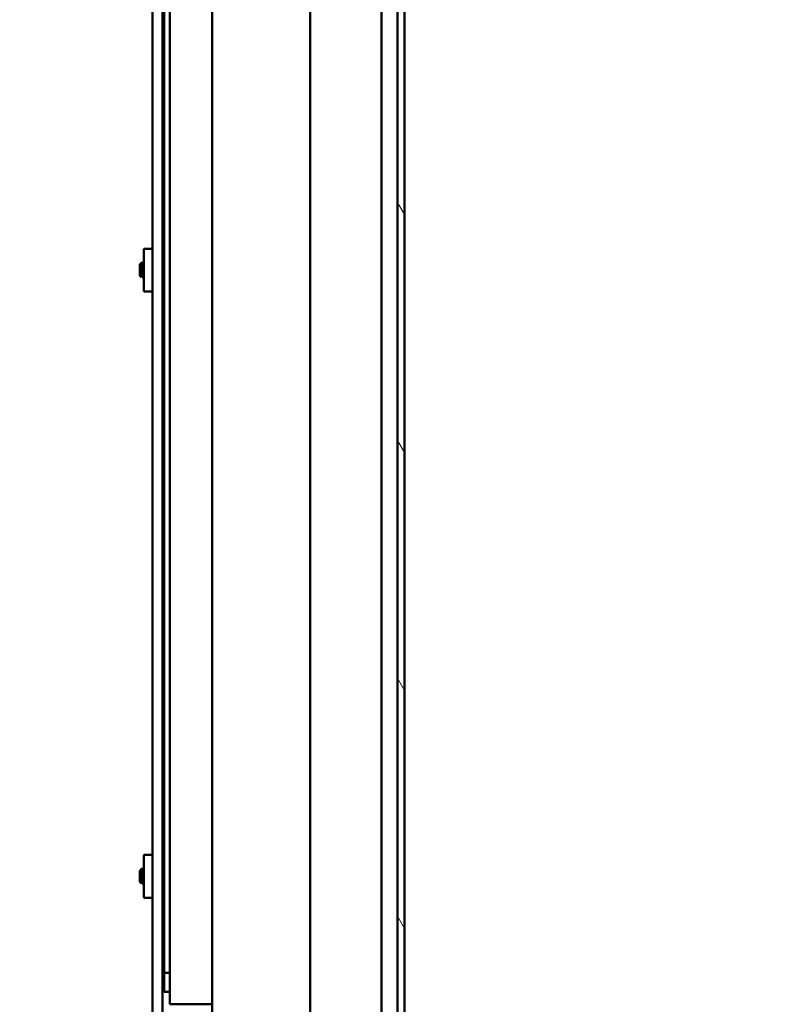
# Model space of a CAD drawing. Units: inches. Extents: x -92 to 339, y 6 to 214.
# Drawn here: x 218 to 226, y 75 to 86 of the extents above; entities that cross this region are included whole.
import ezdxf

# ---------------------------------------------------------------- set-up
doc = ezdxf.new("R2010")
doc.units = ezdxf.units.IN
doc.header["$LTSCALE"] = 10
doc.header["$MEASUREMENT"] = 0
for name, color, linetype, lineweight in [('Dimension (ANSI)', 7, 'Continuous', 25), ('Hatch (ANSI)', 7, 'Continuous', 18), ('Visible (ANSI)', 7, 'Continuous', 50)]:
    doc.layers.add(name, color=color, linetype=linetype, lineweight=lineweight)
doc.styles.add('Hubbell Note Text', font='calibril.ttf')
doc.dimstyles.new('Default (ANSI)', dxfattribs={"dimscale": 10, "dimtxt": 0.125, "dimasz": 0.098425, "dimexe": 0.125, "dimexo": 0.0625, "dimgap": 0.031496, "dimtad": 0, "dimtih": 1, "dimtoh": 1, "dimdec": 3, "dimrnd": 1e-08, "dimzin": 4, "dimdsep": 46, "dimtxsty": 'Hubbell Note Text', "dimcen": 0.09, "dimdle": 0.393701, "dimclrd": 256, "dimclre": 256, "dimclrt": 256, "dimadec": 0, "dimazin": 1, "dimtfac": 0.96, "dimtdec": 3, "dimtofl": 0, "dimtmove": 0, "dimatfit": 3, "dimfxl": 1, "dimtolj": 1, "dimtzin": 4, "dimlwd": -1, "dimlwe": -1, "dimarcsym": 0})

# ---------------------------------------------------------------- blocks, each defined once
blk = doc.blocks.new('*D28')
at = {"layer": 'Defpoints', "color": 0, "transparency": 16777216}
for p in [(218.869, 89.621), (229.127, 89.621), (218.869, 71.621)]:
    blk.add_point(p, dxfattribs=at)
at = {"layer": 'Dimension (ANSI)', "transparency": 16777216}
for p, q in [((219.494, 89.621), (230.377, 89.621)), ((229.127, 88.637), (229.127, 81.575)), ((229.127, 72.606), (229.127, 79.668)), ((219.494, 71.621), (230.377, 71.621))]:
    blk.add_line(p, q, dxfattribs=at)
for points in [[(228.962, 88.637), (229.291, 88.637), (229.127, 89.621)], [(228.962, 72.606), (229.291, 72.606), (229.127, 71.621)]]:
    blk.add_solid(points, dxfattribs=at)
at = {"layer": 'Dimension (ANSI)', "transparency": 16777216, "insert": (227.018, 81.26), "char_height": 1.25, "attachment_point": 1, "style": 'Hubbell Note Text'}
blk.add_mtext('\\A1;18.00', dxfattribs=at)

msp = doc.modelspace()

# ---------------------------------------------------------------- hatches: boundary and pattern name
at = {"layer": 'Hatch (ANSI)'}
h = msp.add_hatch(dxfattribs=at)
h.set_pattern_fill('ANSI31', color=256, scale=10, angle=75.0002, style=0)
edge = h.paths.add_edge_path()
edge.add_line((220.8789, 89.6412), (221.4724, 89.6412))
edge.add_ellipse((221.4724, 89.5787), major_axis=(0, 0.0625), ratio=1, start_angle=270, end_angle=360, ccw=False)
edge.add_line((221.5349, 89.5787), (221.5349, 63.9767))
edge.add_ellipse((221.4724, 63.9767), major_axis=(0.0625, 0), ratio=1, start_angle=270, end_angle=360, ccw=False)
edge.add_line((221.4724, 63.9142), (221.1289, 63.9142))
edge.add_line((221.1289, 63.9142), (221.1289, 63.8402))
edge.add_line((221.1289, 63.8402), (221.4724, 63.8402))
edge.add_ellipse((221.4724, 63.9767), major_axis=(0, -0.1365), ratio=1, start_angle=0, end_angle=90)
edge.add_line((221.6089, 63.9767), (221.6089, 89.5787))
edge.add_ellipse((221.4724, 89.5787), major_axis=(0.1365, 0), ratio=1, start_angle=0, end_angle=90)
edge.add_line((221.4724, 89.7152), (220.8789, 89.7152))
edge.add_line((220.8789, 89.7152), (220.8789, 89.6412))
h = msp.add_hatch(dxfattribs=at)
h.set_pattern_fill('ANSI31', color=256, scale=10, angle=-15, style=0)
edge = h.paths.add_edge_path()
edge.add_line((218.8687, 71.7253), (217.5664, 71.7253))
edge.add_line((217.5664, 71.7253), (217.5664, 71.6213))
edge.add_line((217.5664, 71.6213), (218.8687, 71.6213))
edge.add_ellipse((218.8687, 71.8191), major_axis=(0, -0.1978), ratio=1, start_angle=0, end_angle=90)
edge.add_line((219.0664, 71.8191), (219.0664, 74.6213))
edge.add_line((219.0664, 74.6213), (218.9624, 74.6213))
edge.add_line((218.9624, 74.6213), (218.9624, 71.8191))
edge.add_ellipse((218.8687, 71.8191), major_axis=(0.0937, 0), ratio=1, start_angle=270, end_angle=360, ccw=False)
edge = h.paths.add_edge_path()
edge.add_line((217.5664, 89.5173), (218.8687, 89.5173))
edge.add_ellipse((218.8687, 89.4236), major_axis=(0, 0.0937), ratio=1, start_angle=270, end_angle=360, ccw=False)
edge.add_line((218.9624, 89.4236), (218.9624, 86.6213))
edge.add_line((218.9624, 86.6213), (219.0664, 86.6213))
edge.add_line((219.0664, 86.6213), (219.0664, 89.4236))
edge.add_ellipse((218.8687, 89.4236), major_axis=(0.1977, 0), ratio=1, start_angle=0, end_angle=90)
edge.add_line((218.8687, 89.6213), (217.5664, 89.6213))
edge.add_line((217.5664, 89.6213), (217.5664, 89.5173))

# ---------------------------------------------------------------- linework, layer by layer
at = {"layer": 'Visible (ANSI)'}
for p, q in [((221.5349, 89.5787), (221.5349, 63.9767)), ((221.6089, 63.9767), (221.6089, 89.5787)), ((219.1422, 89.1457), (219.1422, 75.3667)), ((219.5862, 89.1457), (219.5862, 75.3667)), ((219.0822, 75.6983), (219.0822, 89.0453)), ((220.6174, 64.5794), (220.6174, 87.1965)), ((221.3673, 87.0394), (221.3673, 64.4957)), ((218.9624, 74.6213), (218.9624, 86.6213)), ((219.0664, 86.6213), (219.0664, 74.6213)), ((218.8684, 82.8663), (218.8684, 83.2963)), ((218.8784, 83.3063), (218.9524, 83.3063)), ((218.8267, 83.1399), (218.831, 83.1443)), ((218.8267, 83.1399), (218.8267, 83.0228)), ((218.8315, 83.1441), (218.8324, 83.1425)), ((218.832, 83.1432), (218.8356, 83.1432)), ((218.8426, 83.1558), (218.8501, 83.1633)), ((218.8501, 83.1452), (218.8501, 83.1633)), ((218.8501, 83.1633), (218.8517, 83.1633)), ((218.8633, 83.1432), (218.8668, 83.1432)), ((219.0664, 83.1633), (219.0705, 83.1633)), ((219.082, 83.1432), (219.0822, 83.1432)), ((218.8267, 83.0228), (218.8411, 83.0084)), ((218.8473, 83.0195), (218.8508, 83.0195)), ((218.8624, 82.9993), (218.8674, 82.9993)), ((219.0664, 83.0195), (219.0696, 83.0195)), ((219.0811, 82.9993), (219.0822, 82.9993)), ((218.8784, 82.8563), (218.9524, 82.8563)), ((218.8684, 76.4963), (218.8684, 76.9263)), ((218.8784, 76.9363), (218.9524, 76.9363)), ((218.8267, 76.7699), (218.831, 76.7743)), ((218.8267, 76.7699), (218.8267, 76.6528)), ((218.8315, 76.7741), (218.8324, 76.7725)), ((218.832, 76.7732), (218.8356, 76.7732)), ((218.8426, 76.7858), (218.8501, 76.7933)), ((218.8501, 76.7753), (218.8501, 76.7933)), ((218.8501, 76.7933), (218.8517, 76.7933)), ((218.8633, 76.7732), (218.8668, 76.7732)), ((219.0664, 76.7933), (219.0705, 76.7933)), ((219.082, 76.7732), (219.0822, 76.7732)), ((218.8267, 76.6528), (218.8411, 76.6384)), ((218.8473, 76.6495), (218.8508, 76.6495)), ((218.8624, 76.6293), (218.8674, 76.6293)), ((219.0664, 76.6495), (219.0696, 76.6495)), ((219.0811, 76.6293), (219.0822, 76.6293)), ((218.8784, 76.4863), (218.9524, 76.4863)), ((219.0822, 75.5175), (219.0822, 75.6983)), ((219.1422, 75.6983), (219.0822, 75.6983)), ((219.083, 75.4963), (219.1422, 75.4963)), ((219.2033, 75.3667), (219.1422, 75.3667)), ((219.2033, 75.3667), (219.3546, 75.3667)), ((219.3613, 75.3667), (219.3546, 75.3667)), ((219.3613, 75.3667), (219.5144, 75.3667)), ((219.5862, 75.3667), (219.5144, 75.3667)), ((219.5862, 64.583), (219.5862, 75.3667))]:
    msp.add_line(p, q, dxfattribs=at)
for centre, start, end in [((218.8784, 83.2963), 90, 180), ((218.9524, 83.2963), 0, 90), ((218.8784, 82.8663), 180, 270), ((218.9524, 82.8663), 270, 0), ((218.8784, 76.9263), 90, 180), ((218.9524, 76.9263), 0, 90), ((218.8784, 76.4963), 180, 270), ((218.9524, 76.4963), 270, 0)]:
    msp.add_arc(centre, 0.01, start, end, dxfattribs=at)
msp.add_ellipse((219.1505, 75.5173), major_axis=(0.0001, -0.1378), ratio=0.4956615, start_param=4.7103919, end_param=4.8645698, dxfattribs=at)
for points, knots in [([(218.831, 83.1443), (218.8311, 83.1443), (218.8311, 83.1443), (218.8315, 83.1447), (218.8319, 83.1435), (218.8325, 83.1394), (218.8327, 83.1377), (218.8333, 83.1311), (218.8338, 83.1253), (218.8346, 83.1118), (218.835, 83.1045), (218.8357, 83.0902), (218.8361, 83.0808), (218.837, 83.0614), (218.8374, 83.0532), (218.8382, 83.0388), (218.8386, 83.031), (218.8395, 83.0183), (218.8399, 83.0139), (218.8406, 83.0093), (218.841, 83.0077), (218.8415, 83.0085)], [0.06337241, 0.06337241, 0.06337241, 0.06337241, 0.06501821, 0.06501821, 0.1469872, 0.1469872, 0.18939321, 0.18939321, 0.27655215, 0.27655215, 0.35781349, 0.35781349, 0.42508912, 0.42508912, 0.47609988, 0.47609988, 0.52391392, 0.52391392, 0.56550249, 0.56550249, 0.59569733, 0.59569733, 0.59569733, 0.59569733]), ([(218.8324, 83.1425), (218.8324, 83.1425), (218.8324, 83.1425), (218.8331, 83.1413), (218.8338, 83.1384), (218.835, 83.1299), (218.8357, 83.1245), (218.837, 83.1114), (218.8377, 83.1039), (218.8389, 83.0881), (218.8396, 83.08), (218.8409, 83.064), (218.8416, 83.0561), (218.8428, 83.0423), (218.8435, 83.0364), (218.8448, 83.0267), (218.8455, 83.0232), (218.8465, 83.0201), (218.8469, 83.0195), (218.8473, 83.0195)], [0.07881122, 0.07881122, 0.07881122, 0.07881122, 0.07906539, 0.07906539, 0.14231367, 0.14231367, 0.20314048, 0.20314048, 0.26631099, 0.26631099, 0.32706337, 0.32706337, 0.39015636, 0.39015636, 0.45083457, 0.45083457, 0.51385027, 0.51385027, 0.55112738, 0.55112738, 0.55112738, 0.55112738]), ([(218.8505, 83.0201), (218.8504, 83.0204), (218.8502, 83.0207), (218.8494, 83.023), (218.8488, 83.0264), (218.8474, 83.036), (218.8468, 83.0419), (218.8455, 83.0556), (218.8449, 83.0635), (218.8435, 83.0795), (218.8429, 83.0876), (218.8416, 83.1034), (218.8409, 83.111), (218.8396, 83.1241), (218.839, 83.1296), (218.8377, 83.1382), (218.837, 83.1411), (218.8361, 83.1429), (218.8358, 83.1432), (218.8356, 83.1432)], [8.84802647, 8.84802647, 8.84802647, 8.84802647, 8.86102658, 8.86102658, 8.92122062, 8.92122062, 8.97917657, 8.97917657, 9.03944935, 9.03944935, 9.09748122, 9.09748122, 9.15783264, 9.15783264, 9.21594036, 9.21594036, 9.27637034, 9.27637034, 9.30000689, 9.30000689, 9.30000689, 9.30000689]), ([(218.8412, 83.1539), (218.8417, 83.1548), (218.8421, 83.1554), (218.8438, 83.1571), (218.8451, 83.1569), (218.8478, 83.1534), (218.849, 83.1495), (218.8501, 83.1452)], [-0.1319646, -0.1319646, -0.1319646, -0.1319646, -0.11592192, -0.11592192, -0.06366758, -0.06366758, -0.000001, -0.000001, -0.000001, -0.000001]), ([(218.8501, 83.1452), (218.8506, 83.1398), (218.8512, 83.1333), (218.8522, 83.1188), (218.8528, 83.1108), (218.8539, 83.0923), (218.8545, 83.0817), (218.8559, 83.0604), (218.8565, 83.05), (218.8578, 83.0314), (218.8584, 83.0233), (218.8597, 83.0101), (218.8604, 83.0051), (218.8615, 83.0003), (218.8619, 82.9993), (218.8624, 82.9993)], [-12.00653895, -12.00653895, -12.00653895, -12.00653895, -11.94096556, -11.94096556, -11.87577469, -11.87577469, -11.79638255, -11.79638255, -11.71395455, -11.71395455, -11.63461288, -11.63461288, -11.55224916, -11.55224916, -11.49704488, -11.49704488, -11.49704488, -11.49704488]), ([(218.8679, 82.9999), (218.8673, 82.9987), (218.8667, 82.9995), (218.8655, 83.0047), (218.8648, 83.0095), (218.8635, 83.0225), (218.8628, 83.0305), (218.8616, 83.0489), (218.8609, 83.0594), (218.8596, 83.0807), (218.8589, 83.0913), (218.8577, 83.1121), (218.857, 83.1221), (218.8557, 83.1392), (218.855, 83.1463), (218.8538, 83.1573), (218.8531, 83.161), (218.8522, 83.1631), (218.852, 83.1633), (218.8517, 83.1633)], [-0.74981652, -0.74981652, -0.74981652, -0.74981652, -0.67373746, -0.67373746, -0.59035854, -0.59035854, -0.51008526, -0.51008526, -0.4266401, -0.4266401, -0.34630899, -0.34630899, -0.26279731, -0.26279731, -0.18240736, -0.18240736, -0.09882887, -0.09882887, -0.06956014, -0.06956014, -0.06956014, -0.06956014]), ([(218.8637, 83.1425), (218.8643, 83.1413), (218.865, 83.1385), (218.8663, 83.13), (218.8669, 83.1246), (218.8678, 83.1154), (218.8681, 83.1124), (218.8684, 83.1093)], [1.0675737, 1.0675737, 1.0675737, 1.0675737, 1.13006733, 1.13006733, 1.19030665, 1.19030665, 1.21690368, 1.21690368, 1.21690368, 1.21690368]), ([(218.8684, 83.1401), (218.8682, 83.1411), (218.8679, 83.1419), (218.8674, 83.1429), (218.8671, 83.1432), (218.8668, 83.1432)], [8.309016041, 8.309016041, 8.309016041, 8.309016041, 8.332404162, 8.332404162, 8.356266178, 8.356266178, 8.356266178, 8.356266178]), ([(219.0664, 83.162), (219.0665, 83.1618), (219.0665, 83.1616), (219.0673, 83.1591), (219.0679, 83.1549), (219.0691, 83.1427), (219.0698, 83.1348), (219.0711, 83.1167), (219.0718, 83.1069), (219.073, 83.0858), (219.0737, 83.0747), (219.075, 83.0537), (219.0757, 83.044), (219.0769, 83.0262), (219.0776, 83.0185), (219.0789, 83.0068), (219.0796, 83.0028), (219.0805, 82.9998), (219.0808, 82.9993), (219.0811, 82.9993)], [-3.04469056, -3.04469056, -3.04469056, -3.04469056, -3.03750124, -3.03750124, -2.95805022, -2.95805022, -2.87548487, -2.87548487, -2.79598017, -2.79598017, -2.71334971, -2.71334971, -2.63379, -2.63379, -2.55109414, -2.55109414, -2.47147822, -2.47147822, -2.43191729, -2.43191729, -2.43191729, -2.43191729]), ([(219.0822, 83.0237), (219.0819, 83.027), (219.0816, 83.0305), (219.0807, 83.043), (219.0801, 83.0527), (219.0788, 83.0736), (219.0781, 83.0846), (219.0768, 83.1057), (219.0762, 83.1157), (219.0749, 83.1339), (219.0742, 83.1419), (219.0729, 83.1543), (219.0723, 83.1587), (219.0713, 83.1626), (219.0709, 83.1633), (219.0705, 83.1633)], [-9.70120124, -9.70120124, -9.70120124, -9.70120124, -9.66575252, -9.66575252, -9.58578622, -9.58578622, -9.50278204, -9.50278204, -9.42286372, -9.42286372, -9.33992394, -9.33992394, -9.26005157, -9.26005157, -9.21147986, -9.21147986, -9.21147986, -9.21147986]), ([(219.0692, 83.0201), (219.0691, 83.0203), (219.069, 83.0206), (219.0683, 83.0226), (219.0676, 83.0258), (219.0668, 83.0316), (219.0666, 83.0329), (219.0664, 83.0344)], [2.198267039, 2.198267039, 2.198267039, 2.198267039, 2.209626998, 2.209626998, 2.269147876, 2.269147876, 2.285890777, 2.285890777, 2.285890777, 2.285890777]), ([(218.831, 76.7743), (218.8311, 76.7743), (218.8311, 76.7743), (218.8315, 76.7747), (218.8319, 76.7735), (218.8325, 76.7694), (218.8327, 76.7677), (218.8333, 76.7611), (218.8338, 76.7553), (218.8346, 76.7418), (218.835, 76.7345), (218.8357, 76.7202), (218.8361, 76.7109), (218.837, 76.6914), (218.8374, 76.6833), (218.8382, 76.6688), (218.8386, 76.661), (218.8395, 76.6483), (218.8399, 76.6439), (218.8406, 76.6393), (218.841, 76.6377), (218.8415, 76.6385)], [0.06343864, 0.06343864, 0.06343864, 0.06343864, 0.06501821, 0.06501821, 0.1469872, 0.1469872, 0.18939321, 0.18939321, 0.27655215, 0.27655215, 0.35781349, 0.35781349, 0.42508912, 0.42508912, 0.47609988, 0.47609988, 0.52391392, 0.52391392, 0.56550249, 0.56550249, 0.59571877, 0.59571877, 0.59571877, 0.59571877]), ([(218.8324, 76.7725), (218.8324, 76.7725), (218.8324, 76.7725), (218.8331, 76.7713), (218.8338, 76.7684), (218.835, 76.7599), (218.8357, 76.7545), (218.837, 76.7414), (218.8377, 76.7339), (218.8389, 76.7181), (218.8396, 76.7101), (218.8409, 76.694), (218.8416, 76.6862), (218.8428, 76.6723), (218.8435, 76.6664), (218.8448, 76.6567), (218.8455, 76.6532), (218.8465, 76.6501), (218.8469, 76.6495), (218.8473, 76.6495)], [0.07886068, 0.07886068, 0.07886068, 0.07886068, 0.07906539, 0.07906539, 0.14231367, 0.14231367, 0.20314048, 0.20314048, 0.26631099, 0.26631099, 0.32706337, 0.32706337, 0.39015636, 0.39015636, 0.45083457, 0.45083457, 0.51385027, 0.51385027, 0.55117665, 0.55117665, 0.55117665, 0.55117665]), ([(218.8505, 76.6501), (218.8504, 76.6504), (218.8502, 76.6507), (218.8494, 76.653), (218.8488, 76.6564), (218.8474, 76.666), (218.8468, 76.6719), (218.8455, 76.6857), (218.8449, 76.6935), (218.8435, 76.7096), (218.8429, 76.7176), (218.8416, 76.7334), (218.8409, 76.741), (218.8396, 76.7542), (218.839, 76.7596), (218.8377, 76.7682), (218.837, 76.7711), (218.8361, 76.7729), (218.8358, 76.7732), (218.8356, 76.7732)], [8.84798151, 8.84798151, 8.84798151, 8.84798151, 8.86102658, 8.86102658, 8.92122062, 8.92122062, 8.97917657, 8.97917657, 9.03944935, 9.03944935, 9.09748122, 9.09748122, 9.15783264, 9.15783264, 9.21594036, 9.21594036, 9.27637034, 9.27637034, 9.29995961, 9.29995961, 9.29995961, 9.29995961]), ([(218.8412, 76.7839), (218.8417, 76.7848), (218.8421, 76.7854), (218.8438, 76.7871), (218.8451, 76.7869), (218.8478, 76.7834), (218.849, 76.7795), (218.8501, 76.7753)], [-0.13192647, -0.13192647, -0.13192647, -0.13192647, -0.11592192, -0.11592192, -0.06366758, -0.06366758, -0.000001, -0.000001, -0.000001, -0.000001]), ([(218.8501, 76.7753), (218.8506, 76.7698), (218.8512, 76.7633), (218.8522, 76.7488), (218.8528, 76.7409), (218.8539, 76.7224), (218.8545, 76.7118), (218.8559, 76.6905), (218.8565, 76.68), (218.8578, 76.6614), (218.8584, 76.6534), (218.8597, 76.6401), (218.8604, 76.6351), (218.8615, 76.6303), (218.8619, 76.6293), (218.8624, 76.6293)], [-12.00653895, -12.00653895, -12.00653895, -12.00653895, -11.94096556, -11.94096556, -11.87577469, -11.87577469, -11.79638255, -11.79638255, -11.71395455, -11.71395455, -11.63461288, -11.63461288, -11.55224916, -11.55224916, -11.49698021, -11.49698021, -11.49698021, -11.49698021]), ([(218.8679, 76.6299), (218.8673, 76.6287), (218.8667, 76.6295), (218.8655, 76.6347), (218.8648, 76.6395), (218.8635, 76.6525), (218.8628, 76.6605), (218.8616, 76.679), (218.8609, 76.6894), (218.8596, 76.7107), (218.8589, 76.7213), (218.8577, 76.7421), (218.857, 76.7521), (218.8557, 76.7692), (218.855, 76.7763), (218.8538, 76.7873), (218.8531, 76.791), (218.8522, 76.7931), (218.852, 76.7933), (218.8517, 76.7933)], [-0.74988212, -0.74988212, -0.74988212, -0.74988212, -0.67373746, -0.67373746, -0.59035854, -0.59035854, -0.51008526, -0.51008526, -0.4266401, -0.4266401, -0.34630899, -0.34630899, -0.26279731, -0.26279731, -0.18240736, -0.18240736, -0.09882887, -0.09882887, -0.0696255, -0.0696255, -0.0696255, -0.0696255]), ([(218.8637, 76.7725), (218.8643, 76.7713), (218.865, 76.7685), (218.8663, 76.76), (218.8669, 76.7546), (218.8678, 76.7454), (218.8681, 76.7424), (218.8684, 76.7393)], [1.06762269, 1.06762269, 1.06762269, 1.06762269, 1.13006733, 1.13006733, 1.19030665, 1.19030665, 1.21690368, 1.21690368, 1.21690368, 1.21690368]), ([(218.8684, 76.7701), (218.8682, 76.7711), (218.8679, 76.7719), (218.8674, 76.7729), (218.8671, 76.7732), (218.8668, 76.7732)], [8.309016041, 8.309016041, 8.309016041, 8.309016041, 8.332404162, 8.332404162, 8.356219408, 8.356219408, 8.356219408, 8.356219408]), ([(219.0664, 76.792), (219.0665, 76.7918), (219.0665, 76.7916), (219.0673, 76.7891), (219.0679, 76.7849), (219.0691, 76.7728), (219.0698, 76.7648), (219.0711, 76.7468), (219.0718, 76.7369), (219.073, 76.7158), (219.0737, 76.7047), (219.075, 76.6838), (219.0757, 76.674), (219.0769, 76.6562), (219.0776, 76.6485), (219.0789, 76.6368), (219.0796, 76.6328), (219.0805, 76.6298), (219.0808, 76.6293), (219.0811, 76.6293)], [-3.04469056, -3.04469056, -3.04469056, -3.04469056, -3.03750124, -3.03750124, -2.95805022, -2.95805022, -2.87548487, -2.87548487, -2.79598017, -2.79598017, -2.71334971, -2.71334971, -2.63379, -2.63379, -2.55109414, -2.55109414, -2.47147822, -2.47147822, -2.43185234, -2.43185234, -2.43185234, -2.43185234]), ([(219.0822, 76.6537), (219.0819, 76.657), (219.0816, 76.6606), (219.0807, 76.673), (219.0801, 76.6827), (219.0788, 76.7036), (219.0781, 76.7146), (219.0768, 76.7358), (219.0762, 76.7457), (219.0749, 76.7639), (219.0742, 76.7719), (219.0729, 76.7843), (219.0723, 76.7887), (219.0713, 76.7926), (219.0709, 76.7933), (219.0705, 76.7933)], [-9.70120124, -9.70120124, -9.70120124, -9.70120124, -9.66575252, -9.66575252, -9.58578622, -9.58578622, -9.50278204, -9.50278204, -9.42286372, -9.42286372, -9.33992394, -9.33992394, -9.26005157, -9.26005157, -9.21154506, -9.21154506, -9.21154506, -9.21154506]), ([(219.0692, 76.6501), (219.0691, 76.6503), (219.069, 76.6506), (219.0683, 76.6526), (219.0676, 76.6558), (219.0668, 76.6616), (219.0666, 76.6629), (219.0664, 76.6644)], [2.198220799, 2.198220799, 2.198220799, 2.198220799, 2.209626998, 2.209626998, 2.269147876, 2.269147876, 2.285890777, 2.285890777, 2.285890777, 2.285890777])]:
    msp.add_open_spline(points, degree=3, knots=knots, dxfattribs=at)
for points in [[(218.8352, 83.1432), (218.8372, 83.1468), (218.8392, 83.1503), (218.8412, 83.1539)], [(218.8523, 83.1628), (218.8561, 83.1561), (218.8599, 83.1493), (218.8637, 83.1425)], [(218.8665, 83.1432), (218.8671, 83.1443), (218.8678, 83.1455), (218.8684, 83.1467)], [(219.071, 83.1628), (219.0747, 83.1562), (219.0785, 83.1496), (219.0822, 83.1429)], [(218.8477, 83.0195), (218.8456, 83.0158), (218.8436, 83.0122), (218.8415, 83.0085)], [(218.8618, 82.9998), (218.8581, 83.0066), (218.8543, 83.0134), (218.8505, 83.0201)], [(218.8684, 83.0008), (218.8683, 83.0005), (218.8681, 83.0002), (218.8679, 82.9999)], [(219.0806, 82.9998), (219.0768, 83.0066), (219.073, 83.0134), (219.0692, 83.0201)], [(218.8352, 76.7732), (218.8372, 76.7768), (218.8392, 76.7803), (218.8412, 76.7839)], [(218.8523, 76.7928), (218.8561, 76.7861), (218.8599, 76.7793), (218.8637, 76.7725)], [(218.8665, 76.7732), (218.8671, 76.7743), (218.8678, 76.7755), (218.8684, 76.7767)], [(219.071, 76.7928), (219.0747, 76.7862), (219.0785, 76.7796), (219.0822, 76.7729)], [(218.8477, 76.6495), (218.8456, 76.6458), (218.8436, 76.6422), (218.8415, 76.6385)], [(218.8618, 76.6298), (218.8581, 76.6366), (218.8543, 76.6434), (218.8505, 76.6501)], [(218.8684, 76.6308), (218.8683, 76.6305), (218.8681, 76.6302), (218.8679, 76.6299)], [(219.0806, 76.6298), (219.0768, 76.6366), (219.073, 76.6434), (219.0692, 76.6501)]]:
    msp.add_open_spline(points, degree=3, dxfattribs=at)

# ---------------------------------------------------------------- dimensions: what is measured, and where the dimension line sits
at = {"layer": 'Dimension (ANSI)'}
dim = msp.add_linear_dim(base=(229.1265, 89.6213), p1=(218.8687, 71.6213), p2=(218.8687, 89.6213), angle=270, dimstyle='Default (ANSI)', override={"dimgap": 0.031496, "dimdec": 2, "dimtol": 0, "dimlim": 0, "dimtp": 0, "dimtm": 0, "dimtdec": 3, "dimatfit": 1}, dxfattribs=at)
dim.commit()
dim.dimension.update_dxf_attribs({"geometry": '*D28', "text_midpoint": (229.1265, 80.6213), "dimtype": 160})

doc.saveas('drawing.dxf')
